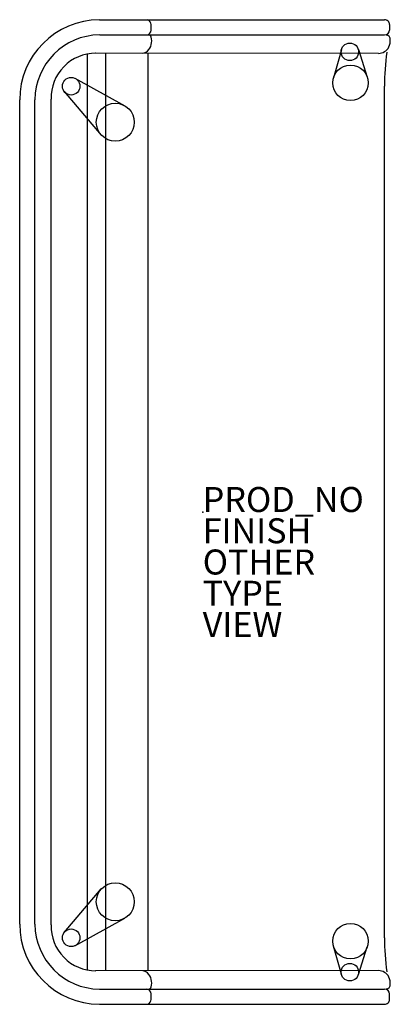
# Model space of a CAD drawing. Units: inches. Extents: x -14.6 to 15, y -39.4 to 39.4.
import ezdxf

# ---------------------------------------------------------------- set-up
doc = ezdxf.new("R2010")
doc.units = ezdxf.units.IN
doc.header["$MEASUREMENT"] = 0
for name, color, linetype in [('SEAT', 5, 'Continuous'), ('SEAT-FINISH', 7, 'Continuous'), ('SEAT-OTHER', 7, 'Continuous'), ('SEAT-PROD_NO', 7, 'Continuous'), ('SEAT-TYPE', 7, 'Continuous'), ('SEAT-VIEW', 7, 'Continuous')]:
    doc.layers.add(name, color=color, linetype=linetype)
doc.styles.get("Standard").update_dxf_attribs({"font": 'arial.ttf'})

msp = doc.modelspace()

# ---------------------------------------------------------------- linework, layer by layer
at = {"layer": 'SEAT'}
for p, q in [((-8.254, 39.37), (14.544, 39.37)), ((-8.217, 39.37), (14.544, 39.37)), ((-4.123, 38.544), (-4.123, 38.977)), ((14.937, 38.977), (14.936, 38.542)), ((-8.217, 38.15), (14.547, 38.15)), ((-9.223, -36.624), (-9.223, 36.624)), ((14.051, 36.676), (-8.564, 36.685)), ((-7.741, -36.685), (-7.741, 36.685)), ((-4.361, -36.684), (-4.361, 36.684)), ((11.085, 36.959), (10.453, 34.722)), ((12.445, 36.985), (13.162, 34.775)), ((-10.216, 34.681), (-6.214, 32.472)), ((14.544, -34.058), (14.544, 34.058)), ((-11.078, 33.626), (-8.111, 30.147)), ((-14.634, -32.953), (-14.634, 32.953)), ((-13.413, -32.953), (-13.413, 32.952)), ((-12.116, -33.015), (-12.116, 33.015)), ((-11.078, -33.626), (-8.111, -30.147)), ((-10.216, -34.681), (-6.214, -32.472)), ((11.085, -36.959), (10.453, -34.722)), ((12.445, -36.985), (13.162, -34.775)), ((14.051, -36.676), (-8.564, -36.685)), ((-8.217, -38.15), (14.547, -38.15)), ((-4.123, -38.977), (-4.123, -38.544)), ((14.937, -38.977), (14.936, -38.542)), ((-8.254, -39.37), (14.544, -39.371)), ((-8.217, -39.371), (14.544, -39.371))]:
    msp.add_line(p, q, dxfattribs=at)
for centre, radius in [((11.768, 36.801), 0.701), ((11.816, 34.318), 1.422), ((-10.518, 34.048), 0.701), ((-6.991, 31.17), 1.517), ((-6.991, -31.17), 1.517), ((11.816, -34.318), 1.422), ((-10.518, -34.048), 0.701), ((11.768, -36.801), 0.701)]:
    msp.add_circle(centre, radius, dxfattribs=at)
for centre, radius, start, end in [((-8.217, 32.953), 6.417, 90.33669, 179.9998), ((-4.675, 38.9), 0.557, 7.89938, 57.56707), ((14.544, 38.977), 0.394, 359.99996, 90), ((-8.216, 32.953), 5.197, 90.3668, 179.99576), ((-4.524, 38.554), 0.4, 275.33116, 358.47218), ((-5.177, 37.657), 1.101, 313.79078, 17.19879), ((-4.329, 37.944), 0.206, 10.7747, 91.38704), ((14.544, 38.542), 0.392, 270.49705, 0.18659), ((14.679, 37.823), 0.315, 359.73317, 89.87981), ((13.839, 37.691), 1.162, 334.53323, 6.44993), ((14.044, 37.625), 0.949, 270.43072, 332.81372), ((-8.564, 33.131), 3.554, 89.58824, 181.86906), ((-4.973, 37.578), 0.907, 282.02797, 307.895), ((33.388, 34.238), 18.845, 172.25616, 180.54653), ((-8.217, -32.953), 6.417, 180.0002, 269.66331), ((-8.216, -32.953), 5.197, 180.00424, 269.6332), ((-8.564, -33.131), 3.554, 178.13094, 270.41176), ((33.388, -34.238), 18.845, 179.45347, 187.74384), ((-4.973, -37.578), 0.907, 52.105, 77.97203), ((-5.177, -37.657), 1.101, 342.80121, 46.20922), ((14.044, -37.625), 0.949, 27.18628, 89.56928), ((13.839, -37.691), 1.162, 353.55007, 25.46677), ((-4.524, -38.554), 0.4, 1.52782, 84.66884), ((-4.329, -37.944), 0.206, 268.61296, 349.2253), ((14.544, -38.542), 0.392, 359.81341, 89.50295), ((14.679, -37.823), 0.315, 270.12019, 0.26683), ((-4.675, -38.9), 0.557, 302.43293, 352.10062), ((14.544, -38.977), 0.394, 270, 0.00004)]:
    msp.add_arc(centre, radius, start, end, dxfattribs=at)
msp.add_point((0, 0), dxfattribs=at)

# ---------------------------------------------------------------- texts
at = {"layer": 'SEAT-FINISH'}
msp.add_attdef('FINISH', (0, -2.5), '', height=2, dxfattribs=at)
at = {"layer": 'SEAT-OTHER'}
msp.add_attdef('OTHER', (0, -5), '', height=2, dxfattribs=at)
at = {"layer": 'SEAT-PROD_NO', "flags": 8}
msp.add_attdef('PROD_NO', (0, 0), 'NOHUN133', height=2, dxfattribs=at)
at = {"layer": 'SEAT-TYPE', "flags": 2}
msp.add_attdef('TYPE', (0, -7.5), 'SEAT', height=2, dxfattribs=at)
at = {"layer": 'SEAT-VIEW', "flags": 2}
msp.add_attdef('VIEW', (0, -10), 'P', height=2, dxfattribs=at)

doc.saveas('drawing.dxf')
